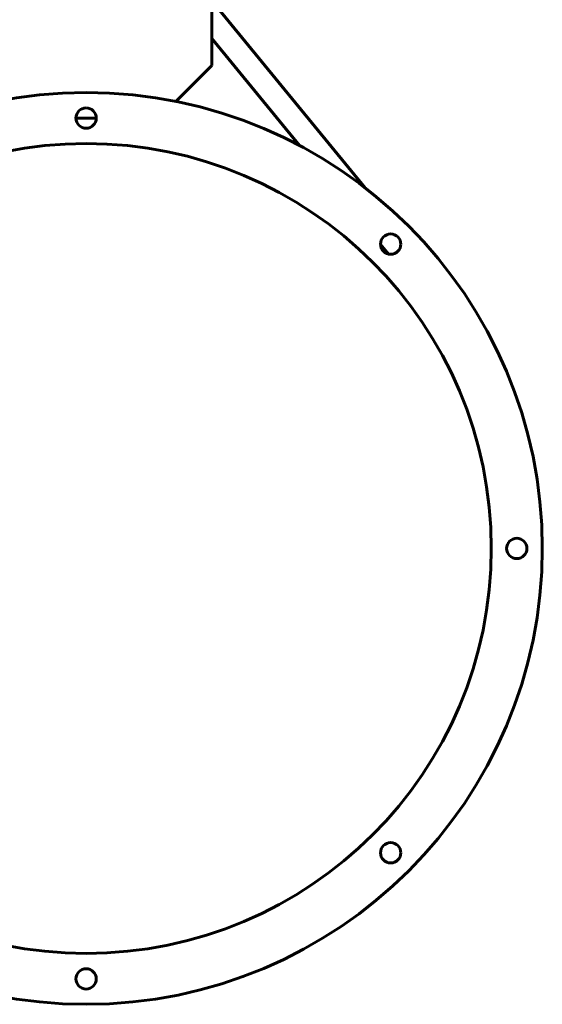
# Model space of a CAD drawing. Units: millimetres. Extents: x -587 to 548, y -567 to 404.
# Drawn here: x -47 to 171, y -567 to -155 of the extents above; entities that cross this region are included whole.
import ezdxf

# ---------------------------------------------------------------- set-up
doc = ezdxf.new("R2010")
doc.units = ezdxf.units.MM
doc.linetypes.add('K5LT_BASIC', pattern=[0])

msp = doc.modelspace()

# ---------------------------------------------------------------- linework, layer by layer
at = {"color": 150, "linetype": 'K5LT_BASIC', "lineweight": 60}
for p, q in [((33.18, -133.99), (33.18, -174.49)), ((33.18, -147.43), (97.21, -225.59)), ((33.18, -163.21), (69.84, -207.97)), ((18.12, -189.55), (33.18, -174.49)), ((32.78, -174.32), (33.18, -174.49)), ((-23.57, -196.49), (-15.07, -196.49)), ((103.71, -249.31), (107.02, -253.35))]:
    msp.add_line(p, q, dxfattribs=at)
for centre, radius in [((-19.32, -376.49), 190.65), ((-19.32, -376.49), 169.35), ((107.96, -249.21), 4.25), ((160.68, -376.49), 4.25), ((107.96, -503.76), 4.25), ((-19.32, -556.49), 4.25)]:
    msp.add_circle(centre, radius, dxfattribs=at)
for start, end in [(90, 270), (270, 90)]:
    msp.add_arc((-19.32, -196.49), 4.25, start, end, dxfattribs=at)

doc.saveas('drawing.dxf')
